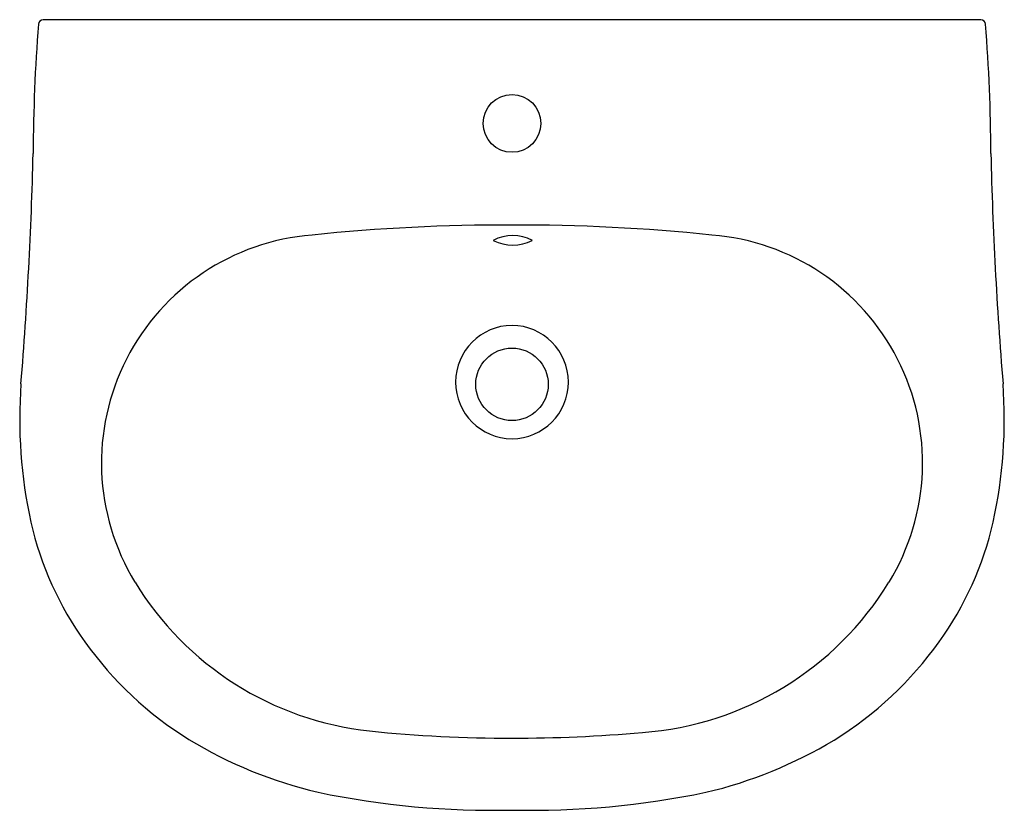
# Model space of a CAD drawing. Extents: x 4554.7 to 4578.9, y 303.2 to 322.6.
import ezdxf

# ---------------------------------------------------------------- set-up
doc = ezdxf.new("R2010")
doc.units = 0
doc.header["$LTSCALE"] = 0.64311
doc.header["$PDSIZE"] = 0.3125
doc.layers.get('0').update_dxf_attribs({"color": 255, "linetype": 'CONTINUOUS'})
doc.layers.get('DEFPOINTS').update_dxf_attribs({"linetype": 'CONTINUOUS'})
doc.styles.get("Standard").update_dxf_attribs({"font": 'txt', "width": 0.8})

msp = doc.modelspace()

# ---------------------------------------------------------------- linework, layer by layer
msp.add_line((4578.295, 322.565), (4555.298, 322.565))
for centre, radius in [((4566.797, 320.026), 0.709), ((4566.797, 313.625), 0.889)]:
    msp.add_circle(centre, radius)
for centre, radius, start, end in [((4598.074, 319.125), 43.022, 175.5574, 179.7797), ((4555.299, 322.447), 0.118, 90.4653, 174.7795), ((4578.295, 322.447), 0.118, 5.2195, 89.7475), ((4535.52, 319.125), 43.022, 0.2203, 4.4426), ((4457.016, 321.635), 98.064, 355.32364, 358.6302), ((4676.578, 321.635), 98.065, 181.36981, 184.67633), ((4566.544, 273.393), 44.138, 89.6722, 96.0492), ((4567.05, 273.419), 44.112, 83.949, 90.3295), ((4562.334, 311.696), 5.607, 94.5151, 211.4356), ((4566.817, 316.236), 1.037, 62.5043, 117.4957), ((4566.817, 318.075), 1.036, 242.499, 297.501), ((4571.26, 311.696), 5.607, 328.5599, 85.4894), ((4566.803, 313.68), 1.389, 90.242, 269.7553), ((4566.791, 313.68), 1.389, 270.2447, 89.7526), ((4566.585, 312.773), 11.863, 175.8077, 192.304), ((4567.008, 312.773), 11.863, 347.696, 4.1923), ((4563.016, 312.104), 8.235, 193.0516, 215.6138), ((4570.577, 312.104), 8.235, 324.3862, 346.9484), ((4564.131, 312.787), 7.709, 211.392, 263.8472), ((4569.429, 312.822), 7.756, 274.1895, 328.5156), ((4563.525, 312.428), 8.837, 215.4004, 238.2398), ((4570.068, 312.428), 8.837, 301.5865, 324.5996), ((4566.712, 337.855), 32.91, 264.0567, 270.1472), ((4566.773, 341.713), 36.768, 270.0365, 275.0285), ((4564.532, 314.22), 10.891, 238.6998, 256.7899), ((4569.059, 314.228), 10.899, 283.2137, 301.1489), ((4566.333, 324.23), 21.054, 258.2434, 271.263), ((4567.261, 324.23), 21.054, 268.737, 281.7566)]:
    msp.add_arc(centre, radius, start, end)
at = {"layer": 'DEFPOINTS'}
msp.add_point((4566.797, 320.026), dxfattribs=at)

# ---------------------------------------------------------------- texts
for tag, p, s in [('MODELNUMBER', (4566.797, 322.568), 'K-17151X'), ('TRADENAME', (4566.797, 322.567), 'CANDIDE'), ('PRODUCT', (4566.797, 322.565), 'BATHROOM SINK')]:
    msp.add_attdef(tag, p, s, height=0.001, dxfattribs=at)

doc.saveas('drawing.dxf')
